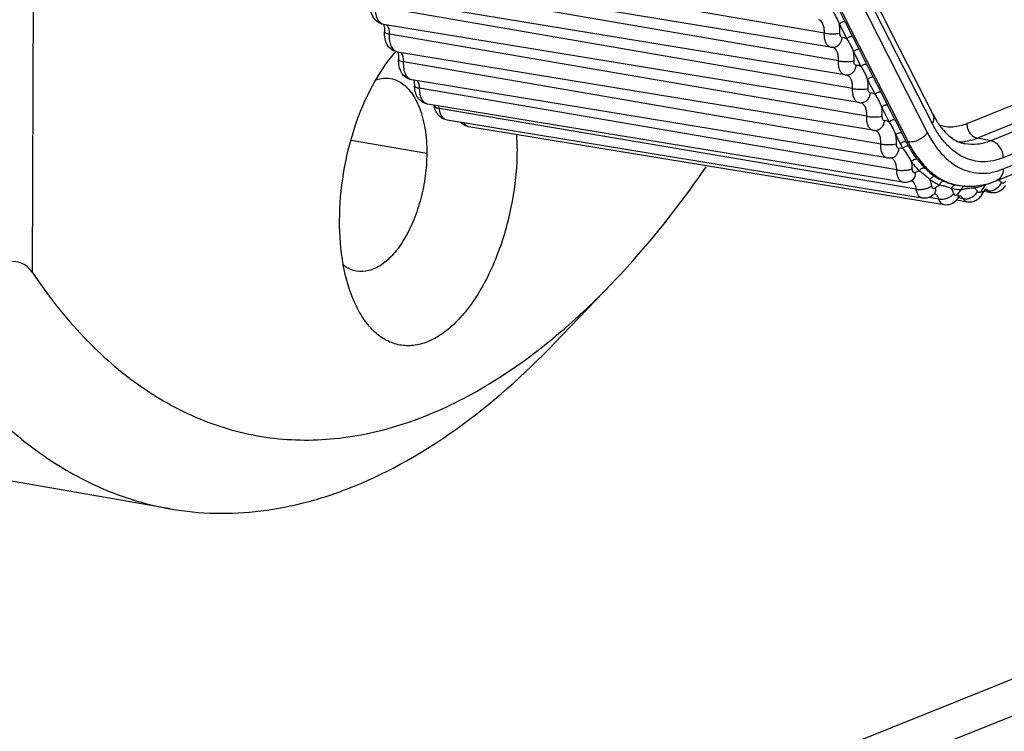
# Model space of a CAD drawing. Units: millimetres. Extents: x 44035 to 47609, y 3592 to 4812.
# Drawn here: x 47545 to 47568, y 4183 to 4199 of the extents above; entities that cross this region are included whole.
import ezdxf

# ---------------------------------------------------------------- set-up
doc = ezdxf.new("R2010")
doc.units = ezdxf.units.MM

msp = doc.modelspace()

# ---------------------------------------------------------------- linework, layer by layer
at = {"color": 7, "linetype": 'Continuous'}
for p, q in [((47546.028, 4399.978), (47545.293, 4193.384)), ((47565.993, 4197.011), (47559.897, 4208.984)), ((47565.975, 4196.801), (47559.879, 4208.773)), ((47559.763, 4208.571), (47565.858, 4196.599)), ((47559.319, 4208.358), (47565.415, 4196.385)), ((47591.278, 4206.75), (47566.767, 4196.8)), ((47591.524, 4206.417), (47567.013, 4196.468)), ((47591.829, 4206.357), (47567.318, 4196.407)), ((47592.115, 4205.969), (47567.604, 4196.02)), ((47567.603, 4195.762), (47592.114, 4205.711)), ((47567.441, 4195.489), (47591.952, 4205.438)), ((47563.493, 4198.883), (47552.529, 4200.775)), ((47563.636, 4198.562), (47552.715, 4200.359)), ((47563.817, 4198.246), (47552.854, 4200.137)), ((47563.961, 4197.925), (47553.039, 4199.722)), ((47564.142, 4197.609), (47553.178, 4199.5)), ((47563.815, 4199.446), (47563.966, 4199.148)), ((47553.364, 4199.087), (47553.373, 4199.059)), ((47564.285, 4197.288), (47553.364, 4199.084)), ((47563.387, 4199.185), (47563.368, 4199.193)), ((47563.839, 4199.087), (47564.012, 4198.748)), ((47563.966, 4199.148), (47564.139, 4198.809)), ((47553.373, 4199.059), (47553.384, 4198.996)), ((47553.384, 4198.996), (47553.387, 4198.912)), ((47564.466, 4196.971), (47553.503, 4198.863)), ((47564.139, 4198.809), (47564.291, 4198.511)), ((47564.61, 4196.65), (47553.688, 4198.447)), ((47553.689, 4198.45), (47553.698, 4198.422)), ((47553.698, 4198.422), (47553.709, 4198.359)), ((47563.712, 4198.548), (47563.693, 4198.556)), ((47564.164, 4198.45), (47564.337, 4198.11)), ((47564.291, 4198.511), (47564.464, 4198.171)), ((47553.709, 4198.359), (47553.711, 4198.275)), ((47564.791, 4196.334), (47553.827, 4198.226)), ((47564.464, 4198.171), (47564.615, 4197.874)), ((47564.934, 4196.014), (47554.013, 4197.81)), ((47554.058, 4197.802), (47554.07, 4197.751)), ((47554.07, 4197.751), (47554.076, 4197.678)), ((47564.036, 4197.91), (47564.017, 4197.919)), ((47564.488, 4197.813), (47564.661, 4197.473)), ((47564.615, 4197.874), (47564.788, 4197.534)), ((47565.156, 4195.738), (47554.192, 4197.619)), ((47564.788, 4197.534), (47564.94, 4197.236)), ((47564.361, 4197.273), (47564.342, 4197.281)), ((47554.378, 4197.251), (47554.343, 4197.262)), ((47565.299, 4195.455), (47554.378, 4197.251)), ((47554.644, 4197.151), (47554.63, 4197.21)), ((47565.606, 4195.294), (47554.644, 4197.151)), ((47564.813, 4197.175), (47564.986, 4196.836)), ((47564.94, 4197.236), (47565.112, 4196.897)), ((47565.744, 4195.089), (47554.823, 4196.886)), ((47565.112, 4196.897), (47565.264, 4196.599)), ((47565.993, 4197.011), (47566.079, 4196.858)), ((47566.247, 4194.935), (47555.325, 4196.731)), ((47564.685, 4196.636), (47564.666, 4196.644)), ((47565.264, 4196.599), (47565.369, 4196.393)), ((47552.624, 4196.425), (47554.358, 4196.121)), ((47565.137, 4196.538), (47565.242, 4196.332)), ((47565.369, 4196.393), (47565.415, 4196.385)), ((47567.318, 4196.407), (47567.013, 4196.468)), ((47565.504, 4195.495), (47565.507, 4195.496)), ((47566.516, 4195.393), (47566.537, 4195.39)), ((47566.537, 4195.39), (47566.583, 4195.382)), ((47567.027, 4195.224), (47567.011, 4195.242)), ((47567.147, 4195.335), (47567.107, 4195.267)), ((47567.12, 4195.186), (47567.155, 4195.244)), ((47567.203, 4195.41), (47567.147, 4195.335)), ((47567.155, 4195.244), (47567.194, 4195.29)), ((47567.326, 4195.215), (47567.155, 4195.243)), ((47567.252, 4195.259), (47567.178, 4195.272)), ((47567.182, 4195.401), (47567.203, 4195.41)), ((47567.194, 4195.29), (47567.205, 4195.3)), ((47567.523, 4195.38), (47567.552, 4195.425)), ((47567.583, 4195.434), (47567.562, 4195.447)), ((47566.125, 4195.069), (47565.896, 4195.108)), ((47566.015, 4195.182), (47566.034, 4195.199)), ((47566.782, 4194.999), (47566.526, 4195.041)), ((47566.562, 4195.082), (47566.609, 4195.14)), ((47566.576, 4195.136), (47566.563, 4195.188)), ((47566.686, 4195.075), (47566.571, 4195.094)), ((47566.609, 4195.14), (47566.616, 4195.146)), ((47566.643, 4195.127), (47566.615, 4195.144)), ((47558.611, 4193.127), (47557.294, 4191.756)), ((47548.465, 4187.946), (47544.688, 4188.608)), ((47475.882, 4147.127), (47577.006, 4187.726)), ((47475.596, 4146.165), (47576.721, 4186.764))]:
    msp.add_line(p, q, dxfattribs=at)
for centre, radius, start, end in [((47555.975, 4196.363), 3.128, 137.9167, 138.6839), ((47563.684, 4198.853), 0.294, 260.6587, 264.415), ((47563.684, 4198.854), 0.295, 264.4223, 271.9183), ((47563.661, 4198.456), 0.105, 72.0532, 78.806), ((47554.063, 4197.713), 0.106, 43.7469, 47.4854), ((47564.008, 4198.215), 0.294, 260.6587, 264.415), ((47564.008, 4198.216), 0.295, 264.4223, 271.9183), ((47563.985, 4197.819), 0.105, 72.0532, 78.806), ((47553.246, 4196.981), 0.924, 44.617, 45.6184), ((47553.207, 4196.944), 0.978, 41.1322, 44.5925), ((47564.333, 4197.578), 0.294, 260.6587, 264.415), ((47564.333, 4197.579), 0.295, 264.4223, 271.9183), ((47564.309, 4197.182), 0.105, 72.0532, 78.806), ((47555.393, 4197.07), 0.348, 223.3537, 228.5498), ((47564.657, 4196.941), 0.294, 260.6588, 264.4281), ((47564.657, 4196.942), 0.295, 264.4354, 271.9573), ((47564.634, 4196.545), 0.105, 72.0256, 78.7948), ((47550.262, 4196.256), 6.171, 359.7732, 2.7944), ((47568.014, 4197.739), 2.968, 206.9769, 209.1722), ((47566.599, 4197.374), 0.991, 268.6745, 276.9193), ((47566.596, 4197.409), 1.026, 276.894, 277.4362), ((47567.948, 4197.709), 3.035, 206.9769, 209.1722), ((47564.998, 4195.913), 0.104, 71.3641, 75.1848), ((47565.454, 4195.387), 0.108, 64.4904, 70.3218), ((47566.638, 4196.526), 1.237, 259.6511, 270.4539), ((47566.777, 4196.566), 1.2, 258.5011, 260.6552), ((47566.82, 4196.824), 1.461, 260.664, 266.4691), ((47566.821, 4196.846), 1.483, 266.4766, 271.5305), ((47566.82, 4196.88), 1.518, 271.5296, 274.4625), ((47566.817, 4196.917), 1.554, 274.4616, 277.0429), ((47566.81, 4196.971), 1.608, 277.0581, 282.0995), ((47566.801, 4197.016), 1.655, 282.0834, 283.2515), ((47567.3, 4195.557), 0.284, 332.3379, 337.3253), ((47565.928, 4195.267), 0.122, 315.6529, 329.5763), ((47565.988, 4195.093), 0.109, 66.1635, 68.3881), ((47566.244, 4195.293), 0.381, 318.1484, 326.4582)]:
    msp.add_arc(centre, radius, start, end, dxfattribs=at)
for points, knots in [([(47553.364, 4199.084), (47553.314, 4199.093), (47553.219, 4199.133), (47553.118, 4199.25), (47553.067, 4199.394), (47553.06, 4199.497), (47553.062, 4199.549)], [0, 0, 0, 0, 0.248345, 0.494452, 0.742214, 1, 1, 1, 1]), ([(47553.364, 4199.084), (47553.349, 4199.087), (47553.32, 4199.097), (47553.281, 4199.125), (47553.248, 4199.165), (47553.209, 4199.238), (47553.18, 4199.351), (47553.176, 4199.448), (47553.178, 4199.5)], [0, 0, 0, 0, 0.089224, 0.1843, 0.289812, 0.408149, 0.683255, 1, 1, 1, 1]), ([(47563.688, 4199.385), (47563.717, 4199.34), (47563.771, 4199.242), (47563.818, 4199.141), (47563.839, 4199.087)], [0, 0, 0, 0, 0.479405, 1, 1, 1, 1]), ([(47563.493, 4198.883), (47563.494, 4198.917), (47563.492, 4198.982), (47563.47, 4199.089), (47563.428, 4199.163), (47563.387, 4199.185)], [0, 0, 0, 0, 0.307763, 0.582952, 1, 1, 1, 1]), ([(47563.839, 4199.087), (47563.852, 4199.108), (47563.891, 4199.142), (47563.942, 4199.152), (47563.966, 4199.148)], [0, 0, 0, 0, 0.503067, 1, 1, 1, 1]), ([(47563.85, 4198.884), (47563.851, 4198.902), (47563.852, 4198.97), (47563.847, 4199.038), (47563.839, 4199.087)], [0, 0, 0, 0, 0.259162, 1, 1, 1, 1]), ([(47553.688, 4198.447), (47553.639, 4198.455), (47553.543, 4198.496), (47553.443, 4198.612), (47553.391, 4198.757), (47553.384, 4198.86), (47553.387, 4198.912)], [0, 0, 0, 0, 0.248345, 0.494452, 0.742214, 1, 1, 1, 1]), ([(47553.387, 4198.912), (47553.386, 4198.907), (47553.393, 4198.898), (47553.404, 4198.891), (47553.424, 4198.882), (47553.457, 4198.872), (47553.486, 4198.866), (47553.503, 4198.863)], [0, 0, 0, 0, 0.11661, 0.206026, 0.319761, 0.618514, 1, 1, 1, 1]), ([(47553.462, 4199.044), (47553.459, 4199.047), (47553.45, 4199.059), (47553.437, 4199.069), (47553.427, 4199.074)], [0, 0, 0, 0, 0.268848, 1, 1, 1, 1]), ([(47553.503, 4198.863), (47553.504, 4198.897), (47553.5, 4198.96), (47553.478, 4199.021), (47553.462, 4199.044)], [0, 0, 0, 0, 0.552754, 1, 1, 1, 1]), ([(47553.688, 4198.447), (47553.674, 4198.45), (47553.645, 4198.459), (47553.606, 4198.488), (47553.572, 4198.528), (47553.534, 4198.6), (47553.504, 4198.714), (47553.5, 4198.811), (47553.503, 4198.863)], [0, 0, 0, 0, 0.089224, 0.1843, 0.289812, 0.408149, 0.683255, 1, 1, 1, 1]), ([(47563.636, 4198.562), (47563.625, 4198.564), (47563.603, 4198.572), (47563.573, 4198.593), (47563.547, 4198.625), (47563.517, 4198.68), (47563.494, 4198.768), (47563.491, 4198.843), (47563.493, 4198.883)], [0, 0, 0, 0, 0.08924, 0.184344, 0.289839, 0.408185, 0.683264, 1, 1, 1, 1]), ([(47563.493, 4198.883), (47563.524, 4198.878), (47563.589, 4198.87), (47563.685, 4198.867), (47563.773, 4198.87), (47563.827, 4198.878), (47563.85, 4198.884)], [0, 0, 0, 0, 0.263702, 0.544477, 0.801999, 1, 1, 1, 1]), ([(47563.903, 4198.78), (47563.896, 4198.78), (47563.878, 4198.786), (47563.861, 4198.811), (47563.851, 4198.845), (47563.85, 4198.871), (47563.85, 4198.884)], [0, 0, 0, 0, 0.181974, 0.400362, 0.676492, 1, 1, 1, 1]), ([(47563.694, 4198.558), (47563.719, 4198.559), (47563.772, 4198.572), (47563.838, 4198.622), (47563.885, 4198.694), (47563.9, 4198.751), (47563.903, 4198.78)], [0, 0, 0, 0, 0.232729, 0.475043, 0.73155, 1, 1, 1, 1]), ([(47564.012, 4198.748), (47563.996, 4198.759), (47563.961, 4198.776), (47563.922, 4198.781), (47563.903, 4198.78)], [0, 0, 0, 0, 0.5067, 1, 1, 1, 1]), ([(47564.012, 4198.748), (47564.025, 4198.769), (47564.064, 4198.802), (47564.115, 4198.813), (47564.139, 4198.809)], [0, 0, 0, 0, 0.503067, 1, 1, 1, 1]), ([(47564.012, 4198.748), (47564.041, 4198.703), (47564.096, 4198.605), (47564.143, 4198.504), (47564.164, 4198.45)], [0, 0, 0, 0, 0.479405, 1, 1, 1, 1]), ([(47552.355, 4194.577), (47552.356, 4194.94), (47552.42, 4195.668), (47552.672, 4196.714), (47553.064, 4197.653), (47553.424, 4198.2), (47553.625, 4198.428)], [0, 0, 0, 0, 0.263825, 0.528865, 0.778833, 1, 1, 1, 1]), ([(47553.786, 4198.406), (47553.784, 4198.41), (47553.774, 4198.422), (47553.762, 4198.432), (47553.752, 4198.437)], [0, 0, 0, 0, 0.268732, 1, 1, 1, 1]), ([(47553.827, 4198.226), (47553.829, 4198.26), (47553.825, 4198.323), (47553.803, 4198.384), (47553.786, 4198.406)], [0, 0, 0, 0, 0.55278, 1, 1, 1, 1]), ([(47563.817, 4198.246), (47563.819, 4198.28), (47563.817, 4198.345), (47563.795, 4198.452), (47563.752, 4198.525), (47563.712, 4198.548)], [0, 0, 0, 0, 0.307763, 0.582952, 1, 1, 1, 1]), ([(47564.164, 4198.45), (47564.176, 4198.471), (47564.216, 4198.504), (47564.267, 4198.515), (47564.291, 4198.511)], [0, 0, 0, 0, 0.503067, 1, 1, 1, 1]), ([(47564.175, 4198.247), (47564.175, 4198.265), (47564.177, 4198.332), (47564.172, 4198.4), (47564.164, 4198.45)], [0, 0, 0, 0, 0.259162, 1, 1, 1, 1]), ([(47554.013, 4197.81), (47553.963, 4197.818), (47553.868, 4197.859), (47553.767, 4197.975), (47553.716, 4198.12), (47553.709, 4198.223), (47553.711, 4198.275)], [0, 0, 0, 0, 0.248349, 0.494459, 0.74222, 1, 1, 1, 1]), ([(47553.711, 4198.275), (47553.711, 4198.269), (47553.717, 4198.261), (47553.729, 4198.254), (47553.749, 4198.244), (47553.782, 4198.235), (47553.811, 4198.228), (47553.827, 4198.226)], [0, 0, 0, 0, 0.116708, 0.206141, 0.319875, 0.618588, 1, 1, 1, 1]), ([(47554.013, 4197.81), (47553.998, 4197.813), (47553.969, 4197.822), (47553.931, 4197.851), (47553.897, 4197.891), (47553.858, 4197.963), (47553.829, 4198.077), (47553.825, 4198.174), (47553.827, 4198.226)], [0, 0, 0, 0, 0.089217, 0.184285, 0.289806, 0.408149, 0.683242, 1, 1, 1, 1]), ([(47563.961, 4197.925), (47563.95, 4197.927), (47563.927, 4197.934), (47563.897, 4197.956), (47563.871, 4197.988), (47563.841, 4198.043), (47563.819, 4198.131), (47563.816, 4198.206), (47563.817, 4198.246)], [0, 0, 0, 0, 0.08924, 0.184344, 0.289839, 0.408185, 0.683264, 1, 1, 1, 1]), ([(47563.817, 4198.246), (47563.849, 4198.241), (47563.913, 4198.233), (47564.009, 4198.229), (47564.098, 4198.233), (47564.152, 4198.241), (47564.175, 4198.247)], [0, 0, 0, 0, 0.263702, 0.544477, 0.801999, 1, 1, 1, 1]), ([(47564.228, 4198.143), (47564.22, 4198.143), (47564.202, 4198.149), (47564.185, 4198.173), (47564.175, 4198.207), (47564.174, 4198.233), (47564.175, 4198.247)], [0, 0, 0, 0, 0.181974, 0.400362, 0.676492, 1, 1, 1, 1]), ([(47564.018, 4197.921), (47564.044, 4197.922), (47564.096, 4197.935), (47564.162, 4197.985), (47564.209, 4198.057), (47564.224, 4198.114), (47564.228, 4198.143)], [0, 0, 0, 0, 0.232729, 0.475043, 0.73155, 1, 1, 1, 1]), ([(47564.337, 4198.11), (47564.321, 4198.121), (47564.286, 4198.139), (47564.247, 4198.144), (47564.228, 4198.143)], [0, 0, 0, 0, 0.5067, 1, 1, 1, 1]), ([(47564.337, 4198.11), (47564.349, 4198.132), (47564.389, 4198.165), (47564.44, 4198.175), (47564.464, 4198.171)], [0, 0, 0, 0, 0.503067, 1, 1, 1, 1]), ([(47564.337, 4198.11), (47564.366, 4198.066), (47564.42, 4197.968), (47564.467, 4197.867), (47564.488, 4197.813)], [0, 0, 0, 0, 0.479405, 1, 1, 1, 1]), ([(47553.193, 4197.813), (47553.247, 4197.831), (47553.357, 4197.855), (47553.469, 4197.85), (47553.523, 4197.841)], [0, 0, 0, 0, 0.511639, 1, 1, 1, 1]), ([(47553.523, 4197.841), (47553.59, 4197.829), (47553.726, 4197.781), (47553.84, 4197.693), (47553.892, 4197.642)], [0, 0, 0, 0, 0.482462, 1, 1, 1, 1]), ([(47554.192, 4197.619), (47554.191, 4197.652), (47554.184, 4197.712), (47554.158, 4197.768), (47554.14, 4197.787)], [0, 0, 0, 0, 0.559544, 1, 1, 1, 1]), ([(47564.142, 4197.609), (47564.143, 4197.643), (47564.141, 4197.708), (47564.119, 4197.814), (47564.077, 4197.888), (47564.036, 4197.91)], [0, 0, 0, 0, 0.307763, 0.582952, 1, 1, 1, 1]), ([(47564.488, 4197.813), (47564.501, 4197.834), (47564.54, 4197.867), (47564.591, 4197.878), (47564.615, 4197.874)], [0, 0, 0, 0, 0.503067, 1, 1, 1, 1]), ([(47564.499, 4197.61), (47564.5, 4197.628), (47564.501, 4197.695), (47564.496, 4197.763), (47564.488, 4197.813)], [0, 0, 0, 0, 0.259162, 1, 1, 1, 1]), ([(47553.944, 4197.587), (47553.968, 4197.56), (47554.066, 4197.435), (47554.138, 4197.292), (47554.183, 4197.178)], [0, 0, 0, 0, 0.231083, 1, 1, 1, 1]), ([(47554.378, 4197.251), (47554.331, 4197.259), (47554.241, 4197.296), (47554.143, 4197.401), (47554.088, 4197.534), (47554.076, 4197.63), (47554.076, 4197.678)], [0, 0, 0, 0, 0.249263, 0.496332, 0.743897, 1, 1, 1, 1]), ([(47554.076, 4197.678), (47554.076, 4197.663), (47554.106, 4197.642), (47554.146, 4197.628), (47554.175, 4197.622), (47554.192, 4197.619)], [0, 0, 0, 0, 0.342296, 0.63436, 1, 1, 1, 1]), ([(47554.343, 4197.262), (47554.319, 4197.272), (47554.274, 4197.31), (47554.228, 4197.393), (47554.199, 4197.499), (47554.192, 4197.577), (47554.192, 4197.619)], [0, 0, 0, 0, 0.191116, 0.420235, 0.692236, 1, 1, 1, 1]), ([(47564.285, 4197.288), (47564.274, 4197.29), (47564.252, 4197.297), (47564.222, 4197.319), (47564.196, 4197.35), (47564.166, 4197.406), (47564.143, 4197.494), (47564.14, 4197.569), (47564.142, 4197.609)], [0, 0, 0, 0, 0.08924, 0.184344, 0.289839, 0.408185, 0.683264, 1, 1, 1, 1]), ([(47564.142, 4197.609), (47564.173, 4197.603), (47564.238, 4197.596), (47564.334, 4197.592), (47564.422, 4197.596), (47564.476, 4197.604), (47564.499, 4197.61)], [0, 0, 0, 0, 0.263702, 0.544477, 0.801999, 1, 1, 1, 1]), ([(47564.343, 4197.284), (47564.368, 4197.285), (47564.421, 4197.298), (47564.487, 4197.347), (47564.534, 4197.419), (47564.549, 4197.476), (47564.552, 4197.506)], [0, 0, 0, 0, 0.232729, 0.475043, 0.73155, 1, 1, 1, 1]), ([(47564.552, 4197.506), (47564.544, 4197.505), (47564.527, 4197.512), (47564.51, 4197.536), (47564.5, 4197.57), (47564.499, 4197.596), (47564.499, 4197.61)], [0, 0, 0, 0, 0.181974, 0.400362, 0.676492, 1, 1, 1, 1]), ([(47564.661, 4197.473), (47564.645, 4197.484), (47564.61, 4197.501), (47564.571, 4197.506), (47564.552, 4197.506)], [0, 0, 0, 0, 0.5067, 1, 1, 1, 1]), ([(47564.661, 4197.473), (47564.673, 4197.494), (47564.713, 4197.528), (47564.764, 4197.538), (47564.788, 4197.534)], [0, 0, 0, 0, 0.503067, 1, 1, 1, 1]), ([(47564.661, 4197.473), (47564.69, 4197.428), (47564.745, 4197.331), (47564.791, 4197.229), (47564.813, 4197.175)], [0, 0, 0, 0, 0.479405, 1, 1, 1, 1]), ([(47554.183, 4197.178), (47554.245, 4197.022), (47554.334, 4196.671), (47554.359, 4196.311), (47554.358, 4196.121)], [0, 0, 0, 0, 0.470376, 1, 1, 1, 1]), ([(47554.566, 4197.092), (47554.562, 4197.102), (47554.544, 4197.146), (47554.532, 4197.192), (47554.527, 4197.228)], [0, 0, 0, 0, 0.24763, 1, 1, 1, 1]), ([(47554.527, 4197.228), (47554.529, 4197.218), (47554.537, 4197.199), (47554.563, 4197.177), (47554.6, 4197.16), (47554.629, 4197.154), (47554.644, 4197.151)], [0, 0, 0, 0, 0.187811, 0.408903, 0.679662, 1, 1, 1, 1]), ([(47554.823, 4196.886), (47554.794, 4196.89), (47554.739, 4196.907), (47554.666, 4196.954), (47554.607, 4197.017), (47554.578, 4197.066), (47554.566, 4197.092)], [0, 0, 0, 0, 0.252223, 0.502786, 0.751788, 1, 1, 1, 1]), ([(47554.823, 4196.886), (47554.801, 4196.889), (47554.755, 4196.909), (47554.703, 4196.969), (47554.664, 4197.052), (47554.65, 4197.116), (47554.644, 4197.151)], [0, 0, 0, 0, 0.197249, 0.422315, 0.689782, 1, 1, 1, 1]), ([(47564.466, 4196.971), (47564.468, 4197.005), (47564.466, 4197.07), (47564.444, 4197.177), (47564.401, 4197.251), (47564.361, 4197.273)], [0, 0, 0, 0, 0.307763, 0.582952, 1, 1, 1, 1]), ([(47564.813, 4197.175), (47564.825, 4197.197), (47564.865, 4197.23), (47564.916, 4197.24), (47564.94, 4197.236)], [0, 0, 0, 0, 0.503067, 1, 1, 1, 1]), ([(47564.824, 4196.973), (47564.824, 4196.99), (47564.826, 4197.058), (47564.821, 4197.126), (47564.813, 4197.175)], [0, 0, 0, 0, 0.259162, 1, 1, 1, 1]), ([(47564.61, 4196.651), (47564.598, 4196.652), (47564.576, 4196.66), (47564.546, 4196.682), (47564.52, 4196.713), (47564.49, 4196.769), (47564.468, 4196.857), (47564.465, 4196.932), (47564.466, 4196.971)], [0, 0, 0, 0, 0.089241, 0.184344, 0.289839, 0.408185, 0.683264, 1, 1, 1, 1]), ([(47564.466, 4196.971), (47564.497, 4196.966), (47564.562, 4196.959), (47564.658, 4196.955), (47564.746, 4196.959), (47564.801, 4196.966), (47564.824, 4196.973)], [0, 0, 0, 0, 0.263702, 0.544477, 0.801999, 1, 1, 1, 1]), ([(47564.667, 4196.647), (47564.693, 4196.648), (47564.745, 4196.661), (47564.811, 4196.71), (47564.858, 4196.782), (47564.873, 4196.839), (47564.877, 4196.868)], [0, 0, 0, 0, 0.232731, 0.475045, 0.731548, 1, 1, 1, 1]), ([(47564.877, 4196.868), (47564.869, 4196.868), (47564.851, 4196.874), (47564.834, 4196.899), (47564.824, 4196.933), (47564.823, 4196.959), (47564.824, 4196.973)], [0, 0, 0, 0, 0.181976, 0.400346, 0.676474, 1, 1, 1, 1]), ([(47564.986, 4196.836), (47564.969, 4196.847), (47564.934, 4196.864), (47564.896, 4196.869), (47564.877, 4196.868)], [0, 0, 0, 0, 0.506631, 1, 1, 1, 1]), ([(47564.986, 4196.836), (47564.998, 4196.857), (47565.037, 4196.891), (47565.088, 4196.901), (47565.112, 4196.897)], [0, 0, 0, 0, 0.503067, 1, 1, 1, 1]), ([(47564.986, 4196.836), (47565.015, 4196.791), (47565.069, 4196.693), (47565.116, 4196.592), (47565.137, 4196.538)], [0, 0, 0, 0, 0.479349, 1, 1, 1, 1]), ([(47565.975, 4196.801), (47565.994, 4196.835), (47566.015, 4196.89), (47566.012, 4196.963), (47566.001, 4196.996), (47565.993, 4197.011)], [0, 0, 0, 0, 0.529654, 0.769554, 1, 1, 1, 1]), ([(47566.079, 4196.858), (47566.125, 4196.785), (47566.218, 4196.655), (47566.379, 4196.497), (47566.545, 4196.391), (47566.662, 4196.352), (47566.718, 4196.341)], [0, 0, 0, 0, 0.305187, 0.568122, 0.795471, 1, 1, 1, 1]), ([(47555.325, 4196.731), (47555.295, 4196.736), (47555.236, 4196.755), (47555.185, 4196.789), (47555.162, 4196.809)], [0, 0, 0, 0, 0.501308, 1, 1, 1, 1]), ([(47555.325, 4196.731), (47555.302, 4196.735), (47555.253, 4196.758), (47555.22, 4196.798), (47555.206, 4196.821)], [0, 0, 0, 0, 0.463837, 1, 1, 1, 1]), ([(47564.791, 4196.334), (47564.792, 4196.368), (47564.79, 4196.433), (47564.768, 4196.54), (47564.726, 4196.614), (47564.685, 4196.636)], [0, 0, 0, 0, 0.307788, 0.58298, 1, 1, 1, 1]), ([(47565.137, 4196.538), (47565.15, 4196.559), (47565.189, 4196.592), (47565.24, 4196.603), (47565.264, 4196.599)], [0, 0, 0, 0, 0.503067, 1, 1, 1, 1]), ([(47565.858, 4196.599), (47565.838, 4196.563), (47565.78, 4196.495), (47565.669, 4196.422), (47565.543, 4196.381), (47565.455, 4196.378), (47565.415, 4196.385)], [0, 0, 0, 0, 0.242747, 0.502932, 0.761492, 1, 1, 1, 1]), ([(47565.858, 4196.599), (47565.907, 4196.504), (47566.011, 4196.326), (47566.194, 4196.092), (47566.398, 4195.904), (47566.62, 4195.767), (47566.856, 4195.682), (47567.103, 4195.652), (47567.357, 4195.678), (47567.522, 4195.729), (47567.603, 4195.762)], [0, 0, 0, 0, 0.148865, 0.286341, 0.413623, 0.532959, 0.647457, 0.760896, 0.877257, 1, 1, 1, 1]), ([(47567.604, 4196.02), (47567.528, 4195.989), (47567.374, 4195.941), (47567.137, 4195.917), (47566.907, 4195.945), (47566.686, 4196.024), (47566.479, 4196.152), (47566.289, 4196.327), (47566.117, 4196.546), (47566.02, 4196.712), (47565.975, 4196.801)], [0, 0, 0, 0, 0.122743, 0.239104, 0.352543, 0.467041, 0.586377, 0.713659, 0.851135, 1, 1, 1, 1]), ([(47566.767, 4196.8), (47566.665, 4196.759), (47566.504, 4196.719), (47566.289, 4196.724), (47566.186, 4196.746), (47566.137, 4196.761)], [0, 0, 0, 0, 0.513628, 0.757705, 1, 1, 1, 1]), ([(47566.767, 4196.8), (47566.767, 4196.762), (47566.78, 4196.685), (47566.833, 4196.583), (47566.912, 4196.505), (47566.979, 4196.475), (47567.013, 4196.468)], [0, 0, 0, 0, 0.257443, 0.517587, 0.76778, 1, 1, 1, 1]), ([(47565.148, 4196.336), (47565.149, 4196.353), (47565.15, 4196.421), (47565.145, 4196.488), (47565.137, 4196.538)], [0, 0, 0, 0, 0.259128, 1, 1, 1, 1]), ([(47565.242, 4196.332), (47565.255, 4196.353), (47565.294, 4196.386), (47565.345, 4196.397), (47565.369, 4196.393)], [0, 0, 0, 0, 0.503067, 1, 1, 1, 1]), ([(47565.415, 4196.385), (47565.481, 4196.254), (47565.627, 4196.012), (47565.896, 4195.71), (47566.2, 4195.495), (47566.426, 4195.413), (47566.538, 4195.39)], [0, 0, 0, 0, 0.285312, 0.542897, 0.778071, 1, 1, 1, 1]), ([(47567.318, 4196.407), (47567.221, 4196.368), (47567.022, 4196.314), (47566.815, 4196.321), (47566.718, 4196.341)], [0, 0, 0, 0, 0.515075, 1, 1, 1, 1]), ([(47567.013, 4196.468), (47566.989, 4196.459), (47566.897, 4196.424), (47566.801, 4196.401), (47566.728, 4196.392)], [0, 0, 0, 0, 0.258061, 1, 1, 1, 1]), ([(47567.604, 4196.02), (47567.604, 4196.064), (47567.589, 4196.154), (47567.528, 4196.273), (47567.435, 4196.365), (47567.357, 4196.399), (47567.318, 4196.407)], [0, 0, 0, 0, 0.257431, 0.51759, 0.767791, 1, 1, 1, 1]), ([(47556.433, 4196.232), (47556.431, 4195.839), (47556.357, 4195.052), (47556.066, 4193.935), (47555.68, 4193.09), (47555.297, 4192.527), (47554.996, 4192.19), (47554.679, 4191.933), (47554.351, 4191.761), (47554.02, 4191.683), (47553.695, 4191.704), (47553.39, 4191.825), (47553.116, 4192.038), (47552.878, 4192.335), (47552.752, 4192.57), (47552.696, 4192.698)], [0, 0, 0, 0, 0.162424, 0.324753, 0.47541, 0.543444, 0.605499, 0.661344, 0.711402, 0.756943, 0.800147, 0.843788, 0.890522, 0.942261, 1, 1, 1, 1]), ([(47564.934, 4196.014), (47564.923, 4196.015), (47564.901, 4196.023), (47564.871, 4196.045), (47564.845, 4196.076), (47564.815, 4196.132), (47564.792, 4196.22), (47564.789, 4196.294), (47564.791, 4196.334)], [0, 0, 0, 0, 0.089217, 0.184285, 0.289806, 0.408149, 0.683242, 1, 1, 1, 1]), ([(47564.791, 4196.334), (47564.822, 4196.329), (47564.887, 4196.322), (47564.983, 4196.318), (47565.071, 4196.322), (47565.125, 4196.329), (47565.148, 4196.336)], [0, 0, 0, 0, 0.263693, 0.544461, 0.801983, 1, 1, 1, 1]), ([(47565.043, 4196.016), (47565.065, 4196.021), (47565.109, 4196.039), (47565.161, 4196.089), (47565.196, 4196.156), (47565.206, 4196.206), (47565.208, 4196.232)], [0, 0, 0, 0, 0.233143, 0.475187, 0.731015, 1, 1, 1, 1]), ([(47565.208, 4196.232), (47565.2, 4196.231), (47565.18, 4196.234), (47565.16, 4196.258), (47565.149, 4196.294), (47565.148, 4196.321), (47565.148, 4196.336)], [0, 0, 0, 0, 0.183982, 0.39719, 0.672185, 1, 1, 1, 1]), ([(47565.297, 4196.229), (47565.29, 4196.231), (47565.261, 4196.238), (47565.23, 4196.237), (47565.208, 4196.232)], [0, 0, 0, 0, 0.247655, 1, 1, 1, 1]), ([(47565.297, 4196.229), (47565.309, 4196.251), (47565.348, 4196.285), (47565.399, 4196.296), (47565.423, 4196.293)], [0, 0, 0, 0, 0.505419, 1, 1, 1, 1]), ([(47565.297, 4196.229), (47565.333, 4196.183), (47565.384, 4196.108), (47565.45, 4196.004), (47565.483, 4195.948), (47565.499, 4195.92)], [0, 0, 0, 0, 0.477588, 0.735396, 1, 1, 1, 1]), ([(47565.423, 4196.293), (47565.437, 4196.266), (47565.465, 4196.213), (47565.511, 4196.134), (47565.564, 4196.061), (47565.602, 4196.014), (47565.62, 4195.99)], [0, 0, 0, 0, 0.251912, 0.499146, 0.751559, 1, 1, 1, 1]), ([(47554.358, 4196.121), (47554.357, 4195.947), (47554.333, 4195.597), (47554.233, 4195.083), (47554.074, 4194.598), (47553.866, 4194.168), (47553.618, 4193.814), (47553.342, 4193.556), (47553.047, 4193.406), (47552.84, 4193.392), (47552.747, 4193.408)], [0, 0, 0, 0, 0.151097, 0.304285, 0.453448, 0.592869, 0.71797, 0.826193, 0.918308, 1, 1, 1, 1]), ([(47565.156, 4195.738), (47565.155, 4195.771), (47565.15, 4195.833), (47565.126, 4195.916), (47565.088, 4195.979), (47565.05, 4196.005), (47565.031, 4196.012)], [0, 0, 0, 0, 0.311311, 0.584041, 0.811066, 1, 1, 1, 1]), ([(47565.499, 4195.92), (47565.509, 4195.943), (47565.545, 4195.981), (47565.597, 4195.994), (47565.62, 4195.99)], [0, 0, 0, 0, 0.512663, 1, 1, 1, 1]), ([(47565.499, 4195.92), (47565.513, 4195.901), (47565.57, 4195.83), (47565.632, 4195.761), (47565.68, 4195.713)], [0, 0, 0, 0, 0.256419, 1, 1, 1, 1]), ([(47565.513, 4195.765), (47565.513, 4195.778), (47565.511, 4195.83), (47565.506, 4195.882), (47565.499, 4195.92)], [0, 0, 0, 0, 0.258453, 1, 1, 1, 1]), ([(47565.62, 4195.99), (47565.634, 4195.972), (47565.69, 4195.902), (47565.75, 4195.835), (47565.797, 4195.788)], [0, 0, 0, 0, 0.256419, 1, 1, 1, 1]), ([(47558.611, 4193.127), (47558.802, 4193.326), (47559.58, 4194.175), (47560.283, 4195.091), (47560.779, 4195.813)], [0, 0, 0, 0, 0.239492, 1, 1, 1, 1]), ([(47565.156, 4195.738), (47565.187, 4195.733), (47565.252, 4195.727), (47565.348, 4195.729), (47565.437, 4195.74), (47565.491, 4195.755), (47565.513, 4195.765)], [0, 0, 0, 0, 0.260937, 0.539403, 0.79714, 1, 1, 1, 1]), ([(47565.299, 4195.455), (47565.289, 4195.456), (47565.268, 4195.463), (47565.229, 4195.49), (47565.19, 4195.547), (47565.162, 4195.635), (47565.156, 4195.702), (47565.156, 4195.738)], [0, 0, 0, 0, 0.091424, 0.188094, 0.411058, 0.683919, 1, 1, 1, 1]), ([(47565.588, 4195.679), (47565.58, 4195.674), (47565.565, 4195.67), (47565.547, 4195.677), (47565.535, 4195.687), (47565.526, 4195.702), (47565.516, 4195.728), (47565.513, 4195.75), (47565.513, 4195.765)], [0, 0, 0, 0, 0.203981, 0.301497, 0.408341, 0.530968, 0.671644, 1, 1, 1, 1]), ([(47565.68, 4195.713), (47565.672, 4195.712), (47565.64, 4195.706), (47565.609, 4195.692), (47565.588, 4195.679)], [0, 0, 0, 0, 0.23651, 1, 1, 1, 1]), ([(47565.68, 4195.713), (47565.689, 4195.737), (47565.722, 4195.778), (47565.774, 4195.792), (47565.797, 4195.788)], [0, 0, 0, 0, 0.517653, 1, 1, 1, 1]), ([(47565.68, 4195.713), (47565.701, 4195.7), (47565.754, 4195.663), (47565.836, 4195.596), (47565.896, 4195.541), (47565.926, 4195.511)], [0, 0, 0, 0, 0.234808, 0.603116, 1, 1, 1, 1]), ([(47565.797, 4195.788), (47565.815, 4195.77), (47565.851, 4195.733), (47565.928, 4195.663), (47565.994, 4195.62), (47566.038, 4195.59)], [0, 0, 0, 0, 0.247999, 0.492218, 1, 1, 1, 1]), ([(47567.603, 4195.762), (47567.603, 4195.704), (47567.582, 4195.615), (47567.511, 4195.528), (47567.465, 4195.499), (47567.441, 4195.489)], [0, 0, 0, 0, 0.523129, 0.765833, 1, 1, 1, 1]), ([(47565.504, 4195.495), (47565.474, 4195.477), (47565.407, 4195.45), (47565.334, 4195.449), (47565.299, 4195.455)], [0, 0, 0, 0, 0.499009, 1, 1, 1, 1]), ([(47565.606, 4195.294), (47565.603, 4195.316), (47565.594, 4195.359), (47565.566, 4195.428), (47565.529, 4195.471), (47565.5, 4195.485)], [0, 0, 0, 0, 0.302745, 0.571106, 1, 1, 1, 1]), ([(47565.504, 4195.495), (47565.519, 4195.504), (47565.545, 4195.526), (47565.582, 4195.586), (47565.59, 4195.643), (47565.588, 4195.679)], [0, 0, 0, 0, 0.233291, 0.475073, 1, 1, 1, 1]), ([(47565.926, 4195.511), (47565.933, 4195.535), (47565.957, 4195.569), (47566.002, 4195.591), (47566.026, 4195.592), (47566.038, 4195.59)], [0, 0, 0, 0, 0.517923, 0.767488, 1, 1, 1, 1]), ([(47565.926, 4195.511), (47565.943, 4195.5), (47566.011, 4195.456), (47566.083, 4195.419), (47566.138, 4195.395)], [0, 0, 0, 0, 0.254207, 1, 1, 1, 1]), ([(47565.96, 4195.374), (47565.958, 4195.386), (47565.95, 4195.432), (47565.938, 4195.478), (47565.926, 4195.511)], [0, 0, 0, 0, 0.262641, 1, 1, 1, 1]), ([(47566.038, 4195.59), (47566.054, 4195.579), (47566.121, 4195.537), (47566.191, 4195.5), (47566.245, 4195.477)], [0, 0, 0, 0, 0.254207, 1, 1, 1, 1]), ([(47566.138, 4195.395), (47566.144, 4195.419), (47566.166, 4195.454), (47566.209, 4195.477), (47566.234, 4195.479), (47566.245, 4195.477)], [0, 0, 0, 0, 0.520419, 0.767736, 1, 1, 1, 1]), ([(47566.245, 4195.477), (47566.266, 4195.468), (47566.308, 4195.45), (47566.374, 4195.427), (47566.444, 4195.408), (47566.492, 4195.398), (47566.516, 4195.393)], [0, 0, 0, 0, 0.240779, 0.481359, 0.740092, 1, 1, 1, 1]), ([(47567.18, 4195.405), (47567.202, 4195.411), (47567.291, 4195.433), (47567.377, 4195.463), (47567.441, 4195.489)], [0, 0, 0, 0, 0.247434, 1, 1, 1, 1]), ([(47567.562, 4195.447), (47567.556, 4195.454), (47567.534, 4195.478), (47567.506, 4195.498), (47567.484, 4195.508)], [0, 0, 0, 0, 0.266009, 1, 1, 1, 1]), ([(47567.651, 4195.483), (47567.647, 4195.475), (47567.638, 4195.46), (47567.62, 4195.442), (47567.602, 4195.432), (47567.588, 4195.432), (47567.583, 4195.434)], [0, 0, 0, 0, 0.313373, 0.581614, 0.804394, 1, 1, 1, 1]), ([(47565.606, 4195.294), (47565.637, 4195.289), (47565.703, 4195.286), (47565.799, 4195.299), (47565.888, 4195.327), (47565.94, 4195.356), (47565.96, 4195.374)], [0, 0, 0, 0, 0.252972, 0.524719, 0.783232, 1, 1, 1, 1]), ([(47565.744, 4195.089), (47565.727, 4195.092), (47565.692, 4195.107), (47565.651, 4195.153), (47565.622, 4195.218), (47565.61, 4195.267), (47565.606, 4195.294)], [0, 0, 0, 0, 0.197249, 0.422315, 0.689782, 1, 1, 1, 1]), ([(47566.047, 4195.326), (47566.04, 4195.318), (47566.026, 4195.308), (47566.006, 4195.306), (47565.987, 4195.312), (47565.968, 4195.336), (47565.962, 4195.36), (47565.96, 4195.374)], [0, 0, 0, 0, 0.246687, 0.350652, 0.452984, 0.689642, 1, 1, 1, 1]), ([(47566.033, 4195.205), (47566.043, 4195.222), (47566.055, 4195.263), (47566.052, 4195.304), (47566.047, 4195.326)], [0, 0, 0, 0, 0.47067, 1, 1, 1, 1]), ([(47566.138, 4195.395), (47566.13, 4195.391), (47566.097, 4195.371), (47566.068, 4195.346), (47566.047, 4195.326)], [0, 0, 0, 0, 0.233305, 1, 1, 1, 1]), ([(47566.138, 4195.395), (47566.161, 4195.391), (47566.207, 4195.383), (47566.301, 4195.358), (47566.37, 4195.33), (47566.416, 4195.309)], [0, 0, 0, 0, 0.239572, 0.481598, 1, 1, 1, 1]), ([(47566.416, 4195.309), (47566.42, 4195.334), (47566.439, 4195.37), (47566.482, 4195.393), (47566.505, 4195.395), (47566.516, 4195.393)], [0, 0, 0, 0, 0.522101, 0.76688, 1, 1, 1, 1]), ([(47566.468, 4195.196), (47566.464, 4195.207), (47566.45, 4195.246), (47566.432, 4195.284), (47566.416, 4195.309)], [0, 0, 0, 0, 0.266345, 1, 1, 1, 1]), ([(47566.648, 4195.289), (47566.64, 4195.282), (47566.609, 4195.251), (47566.582, 4195.216), (47566.563, 4195.188)], [0, 0, 0, 0, 0.235058, 1, 1, 1, 1]), ([(47566.648, 4195.289), (47566.65, 4195.31), (47566.662, 4195.339), (47566.692, 4195.365), (47566.71, 4195.372), (47566.719, 4195.374)], [0, 0, 0, 0, 0.520632, 0.765524, 1, 1, 1, 1]), ([(47566.648, 4195.289), (47566.672, 4195.295), (47566.719, 4195.307), (47566.818, 4195.325), (47566.893, 4195.325), (47566.944, 4195.325)], [0, 0, 0, 0, 0.248136, 0.493807, 1, 1, 1, 1]), ([(47566.686, 4195.075), (47566.748, 4195.065), (47566.85, 4195.088), (47566.955, 4195.162), (47566.996, 4195.214), (47567.011, 4195.242)], [0, 0, 0, 0, 0.491047, 0.752932, 1, 1, 1, 1]), ([(47566.944, 4195.325), (47566.964, 4195.33), (47567.045, 4195.35), (47567.124, 4195.377), (47567.182, 4195.401)], [0, 0, 0, 0, 0.244993, 1, 1, 1, 1]), ([(47566.944, 4195.325), (47566.944, 4195.33), (47566.946, 4195.348), (47566.953, 4195.366), (47566.961, 4195.377)], [0, 0, 0, 0, 0.258948, 1, 1, 1, 1]), ([(47567.011, 4195.242), (47567.006, 4195.25), (47566.988, 4195.281), (47566.964, 4195.308), (47566.944, 4195.325)], [0, 0, 0, 0, 0.267876, 1, 1, 1, 1]), ([(47567.107, 4195.267), (47567.102, 4195.257), (47567.091, 4195.24), (47567.071, 4195.222), (47567.047, 4195.215), (47567.033, 4195.22), (47567.027, 4195.224)], [0, 0, 0, 0, 0.319944, 0.583431, 0.797612, 1, 1, 1, 1]), ([(47567.12, 4195.186), (47567.126, 4195.197), (47567.128, 4195.227), (47567.116, 4195.253), (47567.107, 4195.267)], [0, 0, 0, 0, 0.435678, 1, 1, 1, 1]), ([(47567.252, 4195.259), (47567.248, 4195.264), (47567.234, 4195.278), (47567.217, 4195.291), (47567.203, 4195.296)], [0, 0, 0, 0, 0.266258, 1, 1, 1, 1]), ([(47567.252, 4195.259), (47567.3, 4195.251), (47567.407, 4195.271), (47567.49, 4195.338), (47567.523, 4195.38)], [0, 0, 0, 0, 0.479489, 1, 1, 1, 1]), ([(47567.326, 4195.215), (47567.312, 4195.217), (47567.284, 4195.228), (47567.261, 4195.248), (47567.252, 4195.259)], [0, 0, 0, 0, 0.476828, 1, 1, 1, 1]), ([(47567.653, 4195.382), (47567.637, 4195.354), (47567.597, 4195.302), (47567.518, 4195.242), (47567.425, 4195.21), (47567.358, 4195.209), (47567.326, 4195.215)], [0, 0, 0, 0, 0.249248, 0.498349, 0.748728, 1, 1, 1, 1]), ([(47566.015, 4195.182), (47565.981, 4195.147), (47565.896, 4195.09), (47565.793, 4195.081), (47565.744, 4195.089)], [0, 0, 0, 0, 0.498549, 1, 1, 1, 1]), ([(47566.125, 4195.069), (47566.116, 4195.097), (47566.094, 4195.146), (47566.053, 4195.184), (47566.032, 4195.193)], [0, 0, 0, 0, 0.554661, 1, 1, 1, 1]), ([(47566.125, 4195.069), (47566.156, 4195.064), (47566.221, 4195.064), (47566.316, 4195.088), (47566.402, 4195.131), (47566.45, 4195.173), (47566.468, 4195.196)], [0, 0, 0, 0, 0.244415, 0.508644, 0.768156, 1, 1, 1, 1]), ([(47566.247, 4194.935), (47566.233, 4194.937), (47566.207, 4194.947), (47566.172, 4194.976), (47566.144, 4195.018), (47566.131, 4195.051), (47566.125, 4195.069)], [0, 0, 0, 0, 0.210464, 0.439932, 0.701674, 1, 1, 1, 1]), ([(47566.528, 4195.039), (47566.494, 4195), (47566.406, 4194.937), (47566.298, 4194.926), (47566.247, 4194.935)], [0, 0, 0, 0, 0.498499, 1, 1, 1, 1]), ([(47566.563, 4195.188), (47566.556, 4195.178), (47566.542, 4195.16), (47566.515, 4195.15), (47566.496, 4195.156), (47566.484, 4195.165), (47566.474, 4195.179), (47566.47, 4195.19), (47566.468, 4195.196)], [0, 0, 0, 0, 0.289932, 0.510505, 0.613678, 0.725328, 0.853283, 1, 1, 1, 1]), ([(47566.562, 4195.082), (47566.564, 4195.086), (47566.573, 4195.103), (47566.576, 4195.122), (47566.576, 4195.136)], [0, 0, 0, 0, 0.239844, 1, 1, 1, 1]), ([(47566.686, 4195.075), (47566.683, 4195.081), (47566.671, 4195.1), (47566.656, 4195.117), (47566.643, 4195.127)], [0, 0, 0, 0, 0.268666, 1, 1, 1, 1]), ([(47566.782, 4194.999), (47566.763, 4195.002), (47566.723, 4195.022), (47566.697, 4195.056), (47566.686, 4195.075)], [0, 0, 0, 0, 0.460611, 1, 1, 1, 1]), ([(47567.12, 4195.186), (47567.104, 4195.155), (47567.065, 4195.098), (47566.985, 4195.032), (47566.886, 4194.994), (47566.816, 4194.993), (47566.782, 4194.999)], [0, 0, 0, 0, 0.249803, 0.498697, 0.748865, 1, 1, 1, 1]), ([(47552.696, 4192.698), (47552.574, 4192.971), (47552.401, 4193.594), (47552.354, 4194.236), (47552.355, 4194.577)], [0, 0, 0, 0, 0.466778, 1, 1, 1, 1]), ([(47545.293, 4193.384), (47545.261, 4193.43), (47545.184, 4193.521), (47545.017, 4193.62), (47544.797, 4193.643), (47544.567, 4193.574), (47544.36, 4193.444), (47544.13, 4193.237), (47543.99, 4193.056), (47543.909, 4192.932)], [0, 0, 0, 0, 0.097069, 0.202888, 0.326549, 0.466849, 0.60858, 0.744729, 1, 1, 1, 1]), ([(47552.747, 4193.408), (47552.693, 4193.418), (47552.586, 4193.452), (47552.491, 4193.512), (47552.447, 4193.547)], [0, 0, 0, 0, 0.488398, 1, 1, 1, 1]), ([(47545.293, 4193.384), (47545.647, 4192.857), (47546.401, 4191.894), (47547.732, 4190.725), (47549.192, 4189.923), (47550.754, 4189.514), (47552.379, 4189.51), (47554.029, 4189.906), (47555.673, 4190.684), (47556.701, 4191.412), (47557.208, 4191.826)], [0, 0, 0, 0, 0.137241, 0.263179, 0.380788, 0.494303, 0.608698, 0.728781, 0.858383, 1, 1, 1, 1]), ([(47557.208, 4191.826), (47557.328, 4191.924), (47557.815, 4192.336), (47558.276, 4192.779), (47558.611, 4193.127)], [0, 0, 0, 0, 0.242757, 1, 1, 1, 1]), ([(47543.064, 4191.68), (47543.424, 4191.179), (47544.186, 4190.261), (47545.504, 4189.136), (47546.933, 4188.338), (47547.954, 4188.036), (47548.465, 4187.946)], [0, 0, 0, 0, 0.274958, 0.529558, 0.7689, 1, 1, 1, 1]), ([(47552.689, 4188.467), (47553.516, 4188.802), (47555.177, 4189.76), (47556.598, 4191.031), (47557.294, 4191.756)], [0, 0, 0, 0, 0.470338, 1, 1, 1, 1]), ([(47548.465, 4187.946), (47548.805, 4187.887), (47549.502, 4187.819), (47550.563, 4187.875), (47551.637, 4188.086), (47552.34, 4188.325), (47552.689, 4188.467)], [0, 0, 0, 0, 0.240604, 0.485116, 0.737228, 1, 1, 1, 1])]:
    msp.add_open_spline(points, degree=3, knots=knots, dxfattribs=at)
msp.add_open_spline([(47565.043, 4196.016), (47565.008, 4196.009), (47564.97, 4196.008), (47564.934, 4196.014)], degree=3, dxfattribs=at)

doc.saveas('drawing.dxf')
